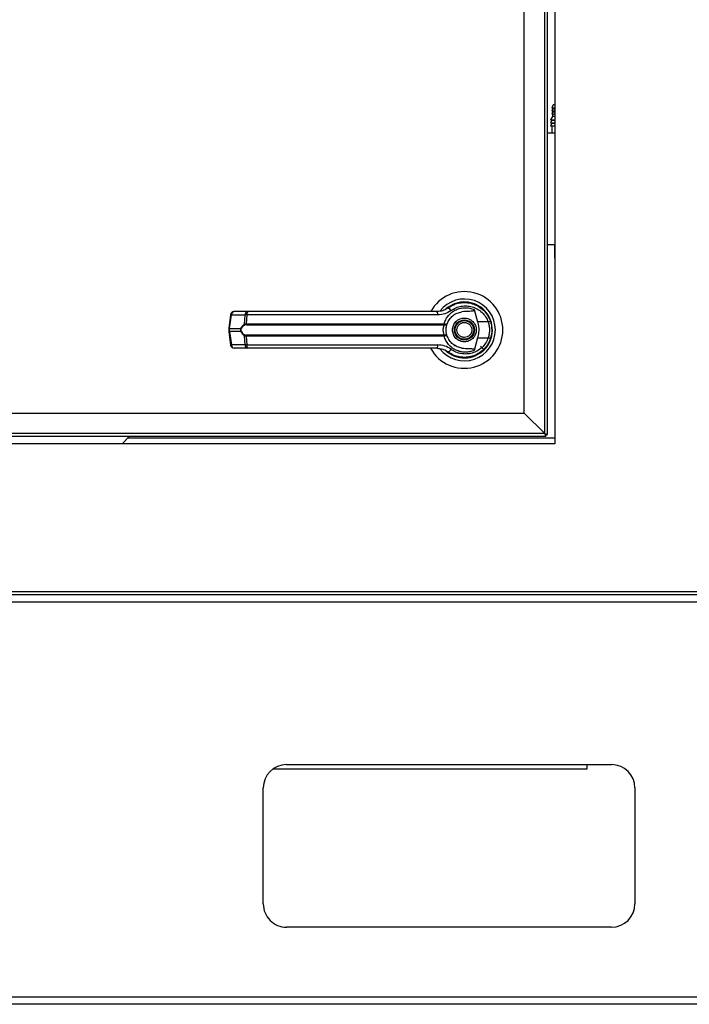
# Model space of a CAD drawing. Units: inches. Extents: x 0.3 to 10.6, y 0.4 to 8.2.
# Drawn here: x 7.1 to 7.3, y 2.8 to 3.1 of the extents above; entities that cross this region are included whole.
import ezdxf

# ---------------------------------------------------------------- set-up
doc = ezdxf.new("R2010")
doc.units = ezdxf.units.IN
doc.header["$MEASUREMENT"] = 0

msp = doc.modelspace()

# ---------------------------------------------------------------- linework, layer by layer
at = {"color": 7, "linetype": 'Continuous', "lineweight": 25}
for p, q in [((7.277430688911085, 3.302790307295616), (7.277430688911085, 2.973378542589734)), ((7.274842453616966, 2.975966777883855), (7.274842453616966, 3.300118882968421)), ((7.275548335969907, 2.975731483766208), (7.275548335969907, 3.300202072001502)), ((7.269665983028729, 2.98114324847209), (7.269665983028729, 3.294942412380186)), ((7.27694491255037, 3.059227293673428), (7.276619456504537, 3.058460567277885)), ((7.277430688911085, 3.059227293673428), (7.27694491255037, 3.059227293673428)), ((7.276825394793433, 3.056282607653301), (7.276284336427654, 3.055449450832471)), ((7.276619456504537, 3.058460567277885), (7.277430688911085, 3.058460567277885)), ((7.276825394793437, 3.058180567277847), (7.276619456504566, 3.057695407072791)), ((7.276619456504566, 3.057695407072791), (7.277430688911085, 3.057695407072791)), ((7.276825394793433, 3.057415407072753), (7.276619456504534, 3.056930246867644)), ((7.276619456504534, 3.056930246867644), (7.277430688911085, 3.056930246867644)), ((7.276825394793434, 3.058460567277872), (7.276825394793434, 3.058180567277847)), ((7.277430688911085, 3.058180567277847), (7.276825394793433, 3.058180567277847)), ((7.276825394793434, 3.057695407072758), (7.276825394793434, 3.057415407072753)), ((7.277430688911085, 3.057415407072753), (7.276825394793433, 3.057415407072753)), ((7.276825394793434, 3.056930246867644), (7.276825394793434, 3.056282607653301)), ((7.277430688911085, 3.056282607653301), (7.276825394793433, 3.056282607653301)), ((7.276284336427654, 3.055449450832471), (7.277430688911085, 3.055449450832471)), ((7.276648924205195, 3.055245921420723), (7.276284336427628, 3.05468450547578)), ((7.276284336427628, 3.05468450547578), (7.277430688911085, 3.05468450547578)), ((7.276648924205195, 3.054480976064006), (7.276284336427628, 3.053919560119142)), ((7.276284336427628, 3.053919560119142), (7.277430688911085, 3.053919560119142)), ((7.276648924205198, 3.055449450832451), (7.276648924205198, 3.055245921420723)), ((7.277430688911085, 3.055245921420723), (7.276648924205195, 3.055245921420723)), ((7.276648924205198, 3.054684505475791), (7.276648924205198, 3.054480976064006)), ((7.277430688911085, 3.054480976064006), (7.276648924205195, 3.054480976064006)), ((7.276648924205198, 3.053919560119131), (7.276648924205198, 3.052055013177954)), ((7.277430688911085, 3.052055013177954), (7.275548335969907, 3.052055013177954)), ((7.277430688911085, 3.023749130825014), (7.275548335969907, 3.023749130825014)), ((7.277416571264022, 3.020419719060308), (7.277416571264022, 3.023749130825014)), ((7.277416571264022, 3.020419719060308), (7.277416571264022, 3.020078542589719)), ((7.277416571264022, 3.020078542589719), (7.277430688911085, 3.020078542589719)), ((7.199647898906184, 3.006833845970933), (7.196181097339251, 3.006833845970931)), ((7.250577013461291, 3.007999320461558), (7.250291427384994, 3.007795981174582)), ((7.251780795491491, 3.008599950182894), (7.251942036757307, 3.008665844922739)), ((7.251942036757307, 3.008665844922739), (7.25202354859847, 3.008665844922739)), ((7.256925843942742, 3.008665844922739), (7.25703698812368, 3.008665844922739)), ((7.256968898439311, 3.007391188826682), (7.257842429992112, 3.004220500504225)), ((7.19526281354856, 3.00602950791323), (7.194813368585156, 3.002647037298122)), ((7.195017183337043, 3.002605757702044), (7.195466628300446, 3.005988228317153)), ((7.195466628300446, 3.005988228317153), (7.19893342986738, 3.005988228317155)), ((7.198815353771979, 3.003697801218756), (7.19893342986738, 3.005988228317155)), ((7.199360687945335, 3.005988228317156), (7.199245091892291, 3.003756508842984)), ((7.199245091892291, 3.003756508842984), (7.249342356387485, 3.003756508842983)), ((7.247738305271768, 3.005988228317155), (7.199360687945335, 3.005988228317156)), ((7.249342356387485, 3.003756508842983), (7.249533378494974, 3.003733745984166)), ((7.260514160019532, 3.004220500504224), (7.257842429992112, 3.004220500504225)), ((7.261190668133415, 3.004204632949163), (7.260988125755298, 3.004787369461084)), ((7.194813363881471, 3.002646966520536), (7.194813363881471, 3.001757177482464)), ((7.194813368585153, 3.001757106704878), (7.195262813548556, 2.998374636089771)), ((7.195017183337043, 3.002605757702044), (7.197905073428392, 3.002605757702046)), ((7.195017183337043, 3.001798386300954), (7.195017183337043, 3.002605757702044)), ((7.197905073428387, 3.001798386300957), (7.195017183337043, 3.001798386300954)), ((7.195017183337043, 3.001798386300954), (7.195466628300446, 2.998415915685847)), ((7.199285290161882, 3.003528306498851), (7.249312735228613, 3.00352830649885)), ((7.249312735228613, 3.00352830649885), (7.249459678336589, 3.003522555669714)), ((7.198933429867382, 2.998415915685848), (7.198815353771978, 3.000706342784247)), ((7.249342356387486, 3.000647635160019), (7.199245091892291, 3.00064763516002)), ((7.199245091892291, 3.00064763516002), (7.199360687945336, 2.998415915685849)), ((7.249312735228613, 3.000875837504152), (7.199285290161881, 3.000875837504152)), ((7.249312735228613, 3.000875837504152), (7.249459678336589, 3.000881588333288)), ((7.249533378494977, 3.000670398018837), (7.249342356387486, 3.000647635160019)), ((7.257842429992117, 3.000183643498776), (7.256968898511786, 2.997012955435866)), ((7.257842429992117, 3.000183643498776), (7.260514160019536, 3.000183643498774)), ((7.198933429867382, 2.998415915685848), (7.195466628300446, 2.998415915685847)), ((7.199647898906184, 2.997570298032072), (7.196181097339247, 2.997570298032071)), ((7.199360687945336, 2.998415915685849), (7.247738305271773, 2.998415915685849)), ((7.251895651314981, 2.998350821197692), (7.252167861718901, 2.998180854994274)), ((7.252173625455778, 2.998190838079387), (7.252161488406384, 2.998169816093183)), ((7.259435002202382, 2.997256582239613), (7.258606387030357, 2.998085197411638)), ((7.049984466179458, 2.98114324847209), (7.269665983028729, 2.981143248472089)), ((7.274842453616966, 2.975966777883855), (7.269665983028729, 2.98114324847209)), ((7.044724806558141, 2.975260895530914), (7.275077747734612, 2.975260895530913)), ((7.274842453616966, 2.975966777883854), (7.044807995591222, 2.975966777883855)), ((7.167789133227123, 2.973378542589734), (7.169671486168301, 2.975260895530913)), ((7.169242074403579, 2.974831483766191), (7.277430688911085, 2.97483148376619)), ((7.274842453616966, 2.975966777883855), (7.275548335969907, 2.975731483766209)), ((7.275077747734612, 2.975260895530913), (7.274842453616966, 2.975966777883854)), ((7.275077747734612, 2.975731483766207), (7.274842453616966, 2.975966777883854)), ((7.275046224300208, 2.975763007200611), (7.275077747734612, 2.975731483766209)), ((7.275052907073671, 2.975731483766208), (7.275077747734612, 2.975731483766208)), ((7.275077747734612, 2.975731483766208), (7.275077747734612, 2.975756324427149)), ((7.275077747734612, 2.975731483766208), (7.275548335969907, 2.975731483766208)), ((7.275077747734612, 2.975731483766207), (7.275077747734612, 2.975260895530913)), ((7.277430688911085, 2.973378542589734), (7.042136571264026, 2.973378542589734)), ((6.974299172061814, 2.935143248472087), (7.3452680881133, 2.935143248472087)), ((7.345115983028733, 2.935849130825028), (6.97445127714638, 2.935849130825028)), ((7.88847245361696, 2.933237366119135), (7.091781865381665, 2.933237366119135)), ((7.209428924205195, 2.8920608955309), (7.291781865381665, 2.8920608955309)), ((7.285485983028732, 2.8920608955309), (7.285485983028732, 2.890890307295615)), ((7.285485983028732, 2.890890307295615), (7.205907369224668, 2.890890307295615)), ((7.203546571264019, 2.856766777883841), (7.203546571264019, 2.886178542589723)), ((7.297664218322843, 2.886178542589723), (7.297664218322843, 2.856766777883841)), ((7.291781865381665, 2.850884424942664), (7.209428924205195, 2.850884424942664)), ((7.091781865381665, 2.833237366119135), (7.88847245361696, 2.833237366119135)), ((7.88847245361696, 2.831331483766193), (7.091781865381665, 2.831331483766193))]:
    msp.add_line(p, q, dxfattribs=at)
at = {"color": 8, "linetype": 'Continuous', "lineweight": 25}
for p, q in [((7.277430688911085, 3.020419719060308), (7.277416571264022, 3.020419719060308)), ((7.167865603815343, 2.973455013177956), (7.277430688911085, 2.973455013177955))]:
    msp.add_line(p, q, dxfattribs=at)
at = {"color": 7, "linetype": 'Continuous', "lineweight": 25, "flags": 128}
for points in [[(7.261481704020413, 3.002043974311509), (7.261462969410328, 3.002737455844869), (7.261424157007202, 3.003111160942856)], [(7.261093513865519, 2.999899268677693), (7.261299517489383, 3.000608469414916), (7.261398340869114, 3.001114033530784)]]:
    msp.add_lwpolyline(points, dxfattribs=at)
at = {"color": 7, "linetype": 'Continuous', "lineweight": 25}
for radius in [0.002547475683186059, 0.002362204724408414]:
    msp.add_circle((7.254489512440494, 3.002202072001501), radius, dxfattribs=at)
for centre, radius, start, end in [((7.254489512440494, 3.002202072001501), 0.00972672533580422, 359.9999999999982, 151.3966254430294), ((7.254489512440494, 3.002202072001501), 0.007838719964820261, 359.9999999999976, 142.3044359959825), ((7.254489512440494, 3.002202072001501), 0.007086614173228825, 226.6199291932112, 131.3137341570985), ((7.19618109733925, 3.005907491177044), 0.0009263547938864747, 90, 172.4311736867642), ((7.196286997137867, 3.006019731298479), 0.0008209734875425956, 97.41140309857605, 182.1991345115163), ((7.199753798704802, 3.006019731298482), 0.0008209734875424989, 97.41140309876444, 182.1991345115139), ((7.200241822387106, 3.006160538114493), 0.0008978243540548985, 131.4154501094411, 191.0648120108432), ((7.246623992473867, 3.006174980196205), 0.001129853652422827, 350.4860023038603, 35.67187995366655), ((7.254489512440494, 3.002202072001501), 0.006947660954146203, 120.6054065056112, 126.8929642896222), ((7.25000809449755, 3.006589584061444), 0.001211693309390129, 24.90540775125886, 75.03856890542814), ((7.199703841142373, 3.003719676708872), 0.0004602254670852263, 175.4096736444812, 204.5708646014993), ((7.248738575765241, 3.003718857259002), 0.0006049534540555991, 341.6401419916956, 3.568327506899085), ((7.259361010862932, 3.007969729264572), 0.003922559021198882, 287.0963112858228, 295.7897278557923), ((7.198214778701288, 3.003040410249392), 0.00053370421862136, 234.5287872440806, 247.2965909527922), ((7.198214778701273, 3.001363733753629), 0.0005337042185993812, 112.7034090468564, 125.4712127560726), ((7.199116004829839, 3.003740717458776), 0.0003036986372204603, 188.1237689858915, 237.7418940744357), ((7.254489512440494, 3.002202072001501), 0.00972672533580421, 208.5289002143818, 359.9999999999982), ((7.254489512440494, 3.002202072001501), 0.007838719964820579, 217.8904125938395, 359.9999999999976), ((7.249159550305577, 3.003745747792309), 0.0003740207996717457, 323.3634279321957, 358.1611423246214), ((7.199116004829843, 3.000663426544223), 0.0003036986372258348, 122.2581059259159, 171.8762310134812), ((7.199703841142362, 3.000684467294133), 0.00046022546707461, 155.4291353982012, 184.5903263558463), ((7.248738575765231, 3.000685286743996), 0.0006049534540661306, 356.4316724935844, 18.35985800837298), ((7.249159550305578, 3.000658396210689), 0.0003740207996737904, 1.838857675846625, 36.63657206824177), ((7.259361010862881, 2.996434414738269), 0.003922559021364357, 64.21027214446887, 72.90368871409284), ((7.196181097339248, 2.998496652825956), 0.0009263547938866567, 187.5688263131948, 270.0000000000008), ((7.196286997137867, 2.998384412704519), 0.000820973487540382, 177.8008654883297, 262.5885969010855), ((7.199753798704802, 2.99838441270452), 0.0008209734875394945, 177.8008654883273, 262.5885969012084), ((7.200241822387113, 2.998243605888513), 0.0008978243540607555, 168.9351879893728, 228.5845498902947), ((7.246623992473874, 2.998229163806799), 0.001129853652421439, 324.3281200462006, 9.513997696103516), ((7.254489512440494, 3.002202072001501), 0.006993978693841028, 230.7469114159827, 245.6464277666952), ((7.250008094497555, 2.997814559941535), 0.001211693309374592, 284.9614310943404, 335.094592249327), ((7.209428924205195, 2.886178542589723), 0.005882352941176894, 90, 180), ((7.291781865381665, 2.886178542589723), 0.005882352941177338, 0, 90), ((7.209428924205195, 2.856766777883841), 0.005882352941176894, 180, 270.0000000000008), ((7.291781865381665, 2.856766777883841), 0.005882352941177338, 270.0000000000008, 0)]:
    msp.add_arc(centre, radius, start, end, dxfattribs=at)
at = {"color": 8, "linetype": 'Continuous', "lineweight": 25}
for centre, radius, start, end in [((7.195526994629907, 3.006810081744867), 0.0008240674428571879, 251.301882477811, 265.799085639773), ((7.195077549666562, 3.003427611130028), 0.0008240674431311408, 251.3018824799588, 265.7990856371472), ((7.195077549666463, 3.000976532873404), 0.0008240674426911442, 94.20091435816565, 108.6981175230922), ((7.195526994629923, 2.997594062258019), 0.0008240674429726262, 94.20091436075292, 108.6981175209031)]:
    msp.add_arc(centre, radius, start, end, dxfattribs=at)
at = {"color": 7, "linetype": 'Continuous', "lineweight": 25}
for points, knots in [([(7.250320915868008, 3.007760200764813), (7.25077754881158, 3.008056373744432), (7.2516922754543, 3.008649667152462), (7.2532691771445, 3.009101788571227), (7.254893143707733, 3.00920216528145), (7.2565015919814, 3.008918051847089), (7.258009764331329, 3.008267923889914), (7.259328148132346, 3.007272799720472), (7.260415097606113, 3.005989656875692), (7.260849480705433, 3.004956598851283), (7.261067597364065, 3.004437869727594)], [0, 0, 0, 0, 0.1248060236322252, 0.2500112981229421, 0.3748994313356999, 0.4996391869785694, 0.6248104677424449, 0.7496455802442717, 0.8742896084214997, 1, 1, 1, 1]), ([(7.228088400814738, 3.006833845970932), (7.225681929673866, 3.006833845970932), (7.220861435207765, 3.006833845970932), (7.213675274825634, 3.006833845970932), (7.206566764980474, 3.006833845970932), (7.201951777524242, 3.006833845970933), (7.199647898906184, 3.006833845970933)], [0, 0, 0, 0, 0.2496083293731739, 0.4999999999999454, 0.7503916706267172, 1, 1, 1, 1]), ([(7.247541851486345, 3.006833845970931), (7.245404267405345, 3.006833845970931), (7.241128450989165, 3.006833845970932), (7.234621826119882, 3.006833845970932), (7.230266001696313, 3.006833845970932), (7.228088400814738, 3.006833845970932)], [0, 0, 0, 0, 0.3332977164640151, 0.6666965104197062, 1, 1, 1, 1]), ([(7.250320915868008, 3.007760200764813), (7.250319364173883, 3.007759037990906), (7.250304485292064, 3.007747888386558), (7.250251366421701, 3.007708598196922), (7.249849395127378, 3.007424464329582), (7.248972910407477, 3.006966746543801), (7.248040284806437, 3.006880134822354), (7.247541851486345, 3.006833845970931)], [0, 0, 0, 0, 0.001965574091300821, 0.01884749330602763, 0.06698739448138881, 0.5013598488648495, 1, 1, 1, 1]), ([(7.251107105505038, 3.007099854069815), (7.250593656585807, 3.006780300749098), (7.249564846119093, 3.006140003752232), (7.24834790634533, 3.006038882792415), (7.247738305271768, 3.005988228317155)], [0, 0, 0, 0, 0.4990704661767927, 1, 1, 1, 1]), ([(7.249342356387485, 3.003756508842983), (7.249476247050807, 3.004140689943654), (7.249744488600622, 3.004910372692966), (7.250446785773888, 3.005907917110186), (7.251322674014971, 3.006734606536501), (7.252350573100789, 3.007350644735501), (7.253477336323598, 3.007737801053626), (7.254655710707958, 3.007878353892035), (7.255844716306794, 3.007789180837463), (7.256594550453583, 3.007523718518823), (7.256968898356786, 3.007391188861714)], [0, 0, 0, 0, 0.1248486316532882, 0.2501264062470837, 0.374930358086473, 0.4999994794223095, 0.625252894767016, 0.7498758287374191, 0.8751277739835924, 1, 1, 1, 1]), ([(7.250126197537793, 3.003756038913553), (7.250295192927307, 3.004134266266923), (7.250646993651021, 3.004921628910528), (7.251545270253602, 3.005845705312431), (7.252642107111389, 3.0065283520079), (7.253461040549332, 3.00670426004113), (7.253871539372877, 3.006792435755233)], [0, 0, 0, 0, 0.2390656428802988, 0.4976672228916198, 0.7482005197524939, 1, 1, 1, 1]), ([(7.251107105505038, 3.007099854069815), (7.251506589384872, 3.007356281656306), (7.252307499464162, 3.007870383598827), (7.253682912348224, 3.00826113568457), (7.255098922136264, 3.008349794664181), (7.256502590975609, 3.008107606723707), (7.257821746353217, 3.007549245677084), (7.25897931315883, 3.00668978946179), (7.259937740066424, 3.00557604091233), (7.260321693405698, 3.004673115426483), (7.260514160019532, 3.004220500504224)], [0, 0, 0, 0, 0.1248728422682873, 0.2503528253597813, 0.3755610411682816, 0.5006713613298865, 0.6260265478287403, 0.7506606106523512, 0.8750121354477479, 1, 1, 1, 1]), ([(7.25696888973571, 3.007391186402936), (7.25697591979048, 3.007358840006061), (7.256990046249822, 3.007293841926364), (7.256973820859653, 3.00719646906869), (7.256919693004505, 3.007110993558633), (7.256811310927397, 3.007030646074646), (7.256440808405068, 3.006912812990177), (7.25543637859724, 3.006927266401105), (7.254514284950554, 3.006847817616637), (7.253871538746499, 3.006792437770114)], [0, 0, 0, 0, 0.0292323109987973, 0.05874051713923346, 0.0849069359494693, 0.1171889437194029, 0.1763489850118018, 0.4258733207288616, 1, 1, 1, 1]), ([(7.198815353771979, 3.003697801218756), (7.198875985516554, 3.003715810222968), (7.198997838693547, 3.003752003382063), (7.199162408689821, 3.003755002185277), (7.199245091892291, 3.003756508842984)], [0, 0, 0, 0, 0.4975803345537171, 1, 1, 1, 1]), ([(7.199360687945335, 3.005988228317155), (7.199266175177075, 3.005990156292741), (7.199103424186197, 3.005993476266779), (7.198983649139509, 3.005989778652555), (7.19893342986738, 3.005988228317155)], [0, 0, 0, 0, 0.5807200788747922, 1, 1, 1, 1]), ([(7.249459678336588, 3.003522555669714), (7.249547053106876, 3.003522784118017), (7.249719975722148, 3.003523236237981), (7.249922607534013, 3.003579615408482), (7.250068717657938, 3.003656727902745), (7.250107023881942, 3.003722911579997), (7.250126197537571, 3.00375603891293)], [0, 0, 0, 0, 0.2544860090118222, 0.5036509519093608, 0.7515592839472046, 1, 1, 1, 1]), ([(7.249533378494974, 3.003733745984164), (7.249616678641731, 3.003722100923746), (7.249781689711923, 3.003699032970604), (7.249964144464914, 3.003699448722449), (7.250089513123062, 3.003716034209503), (7.250113989909682, 3.003742726378443), (7.250126197537573, 3.00375603891293)], [0, 0, 0, 0, 0.25526494865721, 0.5056598817699769, 0.7534512880003775, 1, 1, 1, 1]), ([(7.249857738471063, 3.002202072001496), (7.24986184845223, 3.002349322306531), (7.249870084395233, 3.002644395463765), (7.249933423428716, 3.003066679836772), (7.250024712524003, 3.003455294351099), (7.250092411214055, 3.003655915238593), (7.250126197479361, 3.003756038749484)], [0, 0, 0, 0, 0.2494873086020235, 0.4999446882064109, 0.7504382814661741, 1, 1, 1, 1]), ([(7.251478859360364, 3.002202072001498), (7.251519075634213, 3.002580773973653), (7.25158094103307, 3.003163337854211), (7.25195636223942, 3.003864470930978), (7.25234492244871, 3.004346130025027), (7.252827249321469, 3.004737192156076), (7.25352817777824, 3.005100862622408), (7.254489512440494, 3.005285442487104), (7.255450847102747, 3.005100862622408), (7.256151775559518, 3.004737192156076), (7.256634102432277, 3.004346130025026), (7.257022662641567, 3.003864470930978), (7.257398083847918, 3.003163337854212), (7.257459949246774, 3.002580773973655), (7.257500165520623, 3.0022020720015)], [0, 0, 0, 0, 0.1197284221974921, 0.1841803301192654, 0.2500000000001617, 0.3158196698810679, 0.3802715778028412, 0.5000000000001049, 0.6197284221973799, 0.6841803301191545, 0.7500000000000505, 0.815819669880949, 0.8802715778027224, 1, 1, 1, 1]), ([(7.252735327684808, 3.001474651467429), (7.252667259790279, 3.00170502253691), (7.252562549755228, 3.002059406390369), (7.252611887741383, 3.002558635630467), (7.252721909610909, 3.002933160919555), (7.252908455123885, 3.003277554535357), (7.253228989115403, 3.003658805682518), (7.253744522252092, 3.003998626223465), (7.254349250111773, 3.004123352446841), (7.254845520966891, 3.004080811698255), (7.255221039846544, 3.00396949340667), (7.255563814348877, 3.003782732477965), (7.255951961612341, 3.003464918423978), (7.256128764536669, 3.003140429852559), (7.256243697196177, 3.002929492535573)], [0, 0, 0, 0, 0.1197284221974676, 0.1841803301192627, 0.2500000000001841, 0.3158196698811023, 0.3802715778029002, 0.5000000000002052, 0.6197284221975107, 0.6841803301193105, 0.7500000000002224, 0.8158196698811463, 0.8802715778029381, 1, 1, 1, 1]), ([(7.257842429992112, 3.004220500504225), (7.257934499277898, 3.003804103801397), (7.258121313226565, 3.002959210614672), (7.258141897633663, 3.001585550762746), (7.257946282835503, 3.000669813072143), (7.257842429992115, 3.000183643498776)], [0, 0, 0, 0, 0.3131155592611412, 0.6353297249493443, 1, 1, 1, 1]), ([(7.260514160019532, 3.004220500504224), (7.260606667178088, 3.003890372502108), (7.260791781523983, 3.003229759527635), (7.2608621941589, 3.002200685272044), (7.260791237854561, 3.001172179166444), (7.260606562312701, 3.000513308852769), (7.260514160019536, 3.000183643498774)], [0, 0, 0, 0, 0.2501919913540464, 0.500654517457234, 0.7501527966102244, 1, 1, 1, 1]), ([(7.261067597364065, 3.004437869727594), (7.261172945203069, 3.004081341863056), (7.261388559586415, 3.003351639798119), (7.261420724206655, 3.002591044959565), (7.261437173394638, 3.002202072001499)], [0, 0, 0, 0, 0.4885937448565302, 1, 1, 1, 1]), ([(7.197905073428387, 3.001798386300957), (7.197885617699707, 3.001864529383079), (7.197847397023259, 3.001994467119289), (7.197831477390111, 3.002201968525214), (7.197847360517794, 3.002409531027757), (7.197885605302778, 3.002539565137782), (7.197905073428392, 3.002605757702046)], [0, 0, 0, 0, 0.2544265067698088, 0.4998195315558201, 0.7453881308906929, 1, 1, 1, 1]), ([(7.197905073428392, 3.002605757702046), (7.197959051394664, 3.002733274538194), (7.198067279395676, 3.002988950941452), (7.198366687640767, 3.003401366373073), (7.19863597217791, 3.003579283346652), (7.198815353771979, 3.003697801218756)], [0, 0, 0, 0, 0.249353062759862, 0.4999629551201109, 1, 1, 1, 1]), ([(7.198815353771978, 3.000706342784247), (7.198636832750966, 3.000824177458118), (7.198368440248852, 3.001001332746481), (7.198068533929434, 3.001412817832126), (7.197959655470537, 3.001669638901538), (7.197905073428387, 3.001798386300957)], [0, 0, 0, 0, 0.4976379495152976, 0.7481600410960697, 1, 1, 1, 1]), ([(7.198008789723747, 3.001856083968505), (7.197989592740966, 3.001911235732013), (7.197951281766574, 3.002021300830451), (7.197934231806569, 3.002201603889049), (7.197951384627482, 3.002382238380309), (7.197989551594453, 3.002492488340853), (7.19800878972375, 3.002548060034497)], [0, 0, 0, 0, 0.2504378663693939, 0.4997930557607251, 0.7478697776624721, 1, 1, 1, 1]), ([(7.19895391049281, 3.003483894001606), (7.19876571470225, 3.00339042863097), (7.198483496510647, 3.003250268068398), (7.198175461689619, 3.002892938756972), (7.198064192721261, 3.002662700279504), (7.198008789723751, 3.002548060034497)], [0, 0, 0, 0, 0.5012387056893484, 0.7516569879709606, 1, 1, 1, 1]), ([(7.198008789723747, 3.001856083968505), (7.198064634063558, 3.001740662154941), (7.198176406592133, 3.001509645224693), (7.198484830189249, 3.001153013211474), (7.198766394659915, 3.00101329758168), (7.19895391049281, 3.000920250001397)], [0, 0, 0, 0, 0.2501054954327446, 0.5005865183412981, 1, 1, 1, 1]), ([(7.199285290161882, 3.003528306498851), (7.199223129533752, 3.003527023385795), (7.199101226019893, 3.003524507066464), (7.199002362070825, 3.003497251501113), (7.19895391049281, 3.003483894001606)], [0, 0, 0, 0, 0.509916623087654, 1, 1, 1, 1]), ([(7.249459680270613, 3.000881587863234), (7.249449063752353, 3.000906052885916), (7.249426544421484, 3.000957947106507), (7.249350935996559, 3.001113604577648), (7.249250240484634, 3.001377933343826), (7.249164515129631, 3.001767609350066), (7.249133397358607, 3.002202176134065), (7.249164578333514, 3.002637027827357), (7.249250373085234, 3.003026721903934), (7.249351129662466, 3.003290945126786), (7.249426599632047, 3.003446320072669), (7.249449063770736, 3.003498091324741), (7.249459678507019, 3.003522554234068)], [0, 0, 0, 0, 0.04677499287401315, 0.09921723064847081, 0.2197674329586136, 0.3557598048792298, 0.5000986992804626, 0.6442400789521375, 0.7805353850205864, 0.9010085691927822, 0.9532246507661016, 1, 1, 1, 1]), ([(7.250126197537575, 3.000648105090063), (7.250092190639478, 3.000748914137485), (7.250024492987863, 3.000949595062643), (7.249933396722352, 3.001337907905604), (7.249870131869979, 3.001759236773522), (7.249861871882437, 3.002054378848034), (7.249857738471063, 3.002202072001496)], [0, 0, 0, 0, 0.2511406417895343, 0.4999465586487963, 0.7497663802256394, 1, 1, 1, 1]), ([(7.257500165520623, 3.0022020720015), (7.257459949246774, 3.001823370029345), (7.257398083847918, 3.001240806148788), (7.257022662641567, 3.000539673072022), (7.256634102432279, 3.000058013977973), (7.256151775559519, 2.999666951846923), (7.255450847102747, 2.999303281380592), (7.254489512440494, 2.999118701515895), (7.25352817777824, 2.999303281380592), (7.252827249321469, 2.999666951846923), (7.25234492244871, 3.000058013977973), (7.25195636223942, 3.000539673072022), (7.25158094103307, 3.001240806148788), (7.251519075634213, 3.001823370029344), (7.251478859360364, 3.002202072001498)], [0, 0, 0, 0, 0.1197284221973126, 0.1841803301191162, 0.2500000000000505, 0.3158196698809774, 0.3802715778027824, 0.5000000000001025, 0.6197284221974337, 0.6841803301192387, 0.7500000000001656, 0.8158196698810952, 0.8802715778029039, 1, 1, 1, 1]), ([(7.256243697196177, 3.002929492535573), (7.256311765090706, 3.002699121466092), (7.256416475125758, 3.002344737612634), (7.256367137139603, 3.001845508372535), (7.256257115270077, 3.001470983083447), (7.256070569757101, 3.001126589467645), (7.255750035765583, 3.000745338320484), (7.255234502628895, 3.000405517779538), (7.254629774769213, 3.000280791556161), (7.254133503914095, 3.000323332304747), (7.253757985034442, 3.000434650596332), (7.253415210532109, 3.000621411525037), (7.253027063268644, 3.000939225579025), (7.252850260344315, 3.001263714150443), (7.252735327684808, 3.001474651467429)], [0, 0, 0, 0, 0.1197284221974777, 0.184180330119262, 0.2500000000001725, 0.3158196698810796, 0.3802715778028667, 0.5000000000001517, 0.6197284221974372, 0.6841803301192262, 0.7500000000001271, 0.8158196698810379, 0.8802715778028218, 1, 1, 1, 1]), ([(7.261437173394638, 3.002202072001499), (7.26142072420671, 3.001813099044098), (7.261388559586525, 3.001052504205549), (7.261172945203234, 3.000322802140589), (7.26106759736407, 2.999966274275404)], [0, 0, 0, 0, 0.5114062542713024, 1, 1, 1, 1]), ([(7.199245091892291, 3.00064763516002), (7.199162453745886, 3.000649139766151), (7.198997882404377, 3.000652136143251), (7.198876022651571, 3.000688325577124), (7.198815353771979, 3.000706342784247)], [0, 0, 0, 0, 0.5021417802499849, 1, 1, 1, 1]), ([(7.19895391049281, 3.000920250001397), (7.199002391594639, 3.000906886440046), (7.199101259377509, 3.000879634054432), (7.199223163373903, 3.000877119178168), (7.199285290161881, 3.000875837504152)], [0, 0, 0, 0, 0.4903629920686389, 1, 1, 1, 1]), ([(7.256968898439308, 2.99701295517632), (7.2565945965923, 2.996880438676317), (7.255844852639457, 2.996615001983114), (7.254656018471538, 2.996525796466237), (7.253477818663209, 2.996666246434257), (7.252352077820828, 2.997052922447384), (7.251324757574864, 2.997668078398043), (7.250449105600313, 2.998493537835409), (7.249745475856839, 2.999491628281141), (7.249476732287214, 3.000262291666962), (7.249342356387486, 3.000647635160019)], [0, 0, 0, 0, 0.1248572941076215, 0.2500949486993523, 0.3746947887189929, 0.4999282817452975, 0.6246872403135062, 0.7495440465901895, 0.8747681883954215, 1, 1, 1, 1]), ([(7.250126197537575, 3.000648105090063), (7.25010701953554, 3.000681237695176), (7.250068704648161, 3.000747431870735), (7.249922552795189, 3.000824552450356), (7.249719906889546, 3.000880915405919), (7.249547010900717, 3.000881362499221), (7.249459678336589, 3.000881588333288)], [0, 0, 0, 0, 0.2484815077852799, 0.496430283502228, 0.7456387805375027, 0.9999999999999999, 0.9999999999999999, 0.9999999999999999, 0.9999999999999999]), ([(7.250126197537575, 3.000648105090063), (7.250113986716164, 3.000661419542127), (7.250089503524555, 3.000688115557904), (7.249964096467405, 3.000704699216073), (7.249781625639105, 3.000705105780006), (7.249616638844917, 3.000682038758354), (7.249533378494977, 3.000670398018837)], [0, 0, 0, 0, 0.246589339092309, 0.4944216146125586, 0.7448605902272574, 1, 1, 1, 1]), ([(7.253871538760181, 2.99761170833025), (7.253462386263852, 2.997699489604323), (7.252645287198826, 2.997874793427751), (7.251548557126816, 2.998555699930205), (7.25064834841685, 2.999480005488909), (7.250295614399296, 3.00026910394927), (7.250126197588762, 3.000648104946336)], [0, 0, 0, 0, 0.2509708904827929, 0.5012020745364293, 0.7604292485896138, 1, 1, 1, 1]), ([(7.26106759736407, 2.999966274275404), (7.260851439544592, 2.999451480730893), (7.26041847805309, 2.998420355503103), (7.259333933376463, 2.997136325485219), (7.258015139965346, 2.996139464007133), (7.25650753115703, 2.995487997040683), (7.254899259093937, 2.995202091284098), (7.253275678286633, 2.995301393201475), (7.251696498680749, 2.995752515662301), (7.25078063545718, 2.996346028263402), (7.250320915868003, 2.996643943238181)], [0, 0, 0, 0, 0.1247405010944272, 0.2498537112149857, 0.3749474104956764, 0.4996740646461519, 0.6246233341652396, 0.7497571024560638, 0.874390019062785, 1, 1, 1, 1]), ([(7.260514160019536, 3.000183643498774), (7.260321693405699, 2.999731028576516), (7.259937740066424, 2.998828103090672), (7.258979313158833, 2.997714354541213), (7.257821746353219, 2.996854898325919), (7.256502590975612, 2.996296537279296), (7.255098922136265, 2.996054349338821), (7.253682912348226, 2.996143008318433), (7.252307499464163, 2.996533760404178), (7.25150658938487, 2.997047862346693), (7.251107105505033, 2.997304289933182)], [0, 0, 0, 0, 0.1249878645519311, 0.2493393893473188, 0.373973452170939, 0.4993286386698065, 0.6244389588314211, 0.7496471746399339, 0.875127157731457, 1, 1, 1, 1]), ([(7.199360687945336, 2.998415915685849), (7.199266175177076, 2.998413987710264), (7.199103424186197, 2.998410667736226), (7.198983649139509, 2.998414365350449), (7.198933429867381, 2.998415915685848)], [0, 0, 0, 0, 0.5807200788820547, 1, 1, 1, 1]), ([(7.228088400814743, 2.997570298032071), (7.225681929673869, 2.997570298032071), (7.220861435207767, 2.997570298032071), (7.213675274825635, 2.997570298032072), (7.206566764980477, 2.997570298032072), (7.201951777524243, 2.997570298032072), (7.199647898906184, 2.997570298032072)], [0, 0, 0, 0, 0.2496083293731989, 0.4999999999999351, 0.7503916706266751, 1, 1, 1, 1]), ([(7.24754185148635, 2.997570298032072), (7.245404267405167, 2.997570298032072), (7.241128450988749, 2.997570298032071), (7.234621826119436, 2.997570298032071), (7.230266001696061, 2.997570298032071), (7.228088400814743, 2.997570298032071)], [0, 0, 0, 0, 0.3332977164931901, 0.6666965104583957, 0.9999999999999999, 0.9999999999999999, 0.9999999999999999, 0.9999999999999999]), ([(7.24754185148635, 2.997570298032072), (7.248042842100111, 2.997524822106621), (7.248793821939735, 2.997456654156438), (7.24964062513837, 2.997082526854221), (7.250046634347953, 2.996840166749009), (7.25024274965741, 2.996701705684011), (7.250298453449245, 2.996660741307628), (7.250315245367894, 2.996648183807981), (7.250320915868003, 2.996643943238181)], [0, 0, 0, 0, 0.5001419095522297, 0.7497076406390409, 0.9299568247747921, 0.9787644154276647, 0.9928289085271025, 1, 1, 1, 1]), ([(7.251107105505033, 2.997304289933182), (7.250592123452404, 2.997624629914479), (7.249563112924368, 2.998264716712888), (7.24834619858716, 2.998365547174502), (7.247738305271772, 2.998415915685849)], [0, 0, 0, 0, 0.5004633466787712, 1, 1, 1, 1]), ([(7.253871538509047, 2.9976117064648), (7.254488732787785, 2.997560926041702), (7.25525105514704, 2.997498205026176), (7.256111154433659, 2.997484536772592), (7.256441264697242, 2.997461168001136), (7.256671362918032, 2.997423013303395), (7.256832010148233, 2.997358939025295), (7.256920217699987, 2.997291735632822), (7.256969517783509, 2.997214426630116), (7.25699070384351, 2.997119401242313), (7.256977008155689, 2.997052543439779), (7.256968898580186, 2.997012955183619)], [0, 0, 0, 0, 0.5495446370901936, 0.6787654693096853, 0.7632969545420778, 0.8434112956202403, 0.8845939794455506, 0.9156981251243103, 0.9401066845679149, 0.9645355990811989, 1, 1, 1, 1])]:
    msp.add_open_spline(points, degree=3, knots=knots, dxfattribs=at)

doc.saveas('drawing.dxf')
